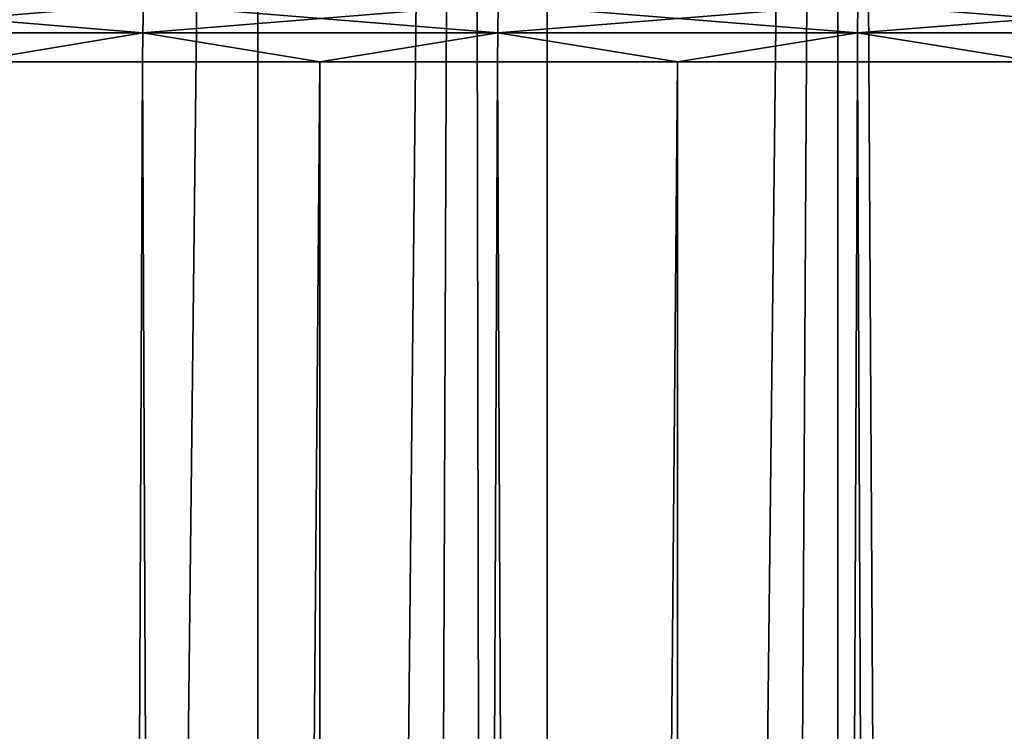
# Model space of a CAD drawing. Extents: x -23 to 23, y -142 to 23.
# Drawn here: x -2 to 0, y -31 to -30 of the extents above; entities that cross this region are included whole.
import ezdxf

# ---------------------------------------------------------------- set-up
doc = ezdxf.new("R2010")
doc.units = 0
doc.header["$MEASUREMENT"] = 0
doc.layers.add('L1', color=7, linetype='Continuous')
doc.layers.add('L2', color=7, linetype='Continuous')

msp = doc.modelspace()

# ---------------------------------------------------------------- linework, layer by layer
at = {"layer": 'L1', "color": 7}
for points in [[(-1.24242, -22.46567, -10.43031), (-1.654394, -22.43909, -10.49287), (-2.060477, -93.4519, -10.57255)], [(-1.652979, -93.4519, -29.50737), (-1.652979, -22.4392, -29.50737), (-0.941107, -22.48031, -29.604)], [(-2.060477, -93.4519, -10.57255), (-1.24242, -93.4519, -10.43031), (-1.24242, -22.46567, -10.43031)], [(-1.24242, -93.4519, -10.43031), (-0.941107, -22.48031, -10.396), (-1.24242, -22.46567, -10.43031)], [(-0.82956, -93.4519, -29.61428), (-1.652979, -93.4519, -29.50737), (-0.941107, -22.48031, -29.604)], [(-1.24242, -93.4519, -10.43031), (-0.415165, -22.49617, -10.35893), (-0.941107, -22.48031, -10.396)], [(-0.941107, -22.48031, -29.604), (-0.82956, -22.4847, -29.61428), (-0.82956, -93.4519, -29.61428)], [(-0.82956, -93.4519, -29.61428), (-0.82956, -22.4847, -29.61428), (-0.415342, -22.49617, -29.64106)], [(-0.415165, -93.4519, -10.35893), (-0.415165, -22.49617, -10.35893), (-1.24242, -93.4519, -10.43031)], [(-0.82956, -93.4519, -29.61428), (-0.415342, -22.49617, -29.64106), (0, -93.4519, -29.65)], [(0, -93.4519, -29.65), (-0.415342, -22.49617, -29.64106), (0, -22.5, -29.65)], [(-0.415165, -93.4519, -10.35893), (0.000325, -22.5, -10.35), (-0.415165, -22.49617, -10.35893)], [(0.415165, -93.4519, -10.35893), (0.000325, -22.5, -10.35), (-0.415165, -93.4519, -10.35893)]]:
    msp.add_3dface(points, dxfattribs=at)
at = {"layer": 'L2', "color": 7}
for points in [[(-1.406548, -30.05871, 27.56707), (-1.900985, -30.0177, 27.41972), (-1.902606, -30.05871, 27.42457)], [(-1.902606, -30.05871, 16.04747), (-1.900985, -30.0177, 16.05232), (-1.405349, -30.0177, 15.90994)], [(-1.902606, -30.05871, 16.04747), (-1.405349, -30.0177, 15.90994), (-1.406548, -30.05871, 15.90497)], [(-1.406548, -30.05871, 27.56707), (-1.405349, -30.0177, 27.5621), (-1.900985, -30.0177, 27.41972)], [(-0.900076, -30.05871, 27.6664), (-1.405349, -30.0177, 27.5621), (-1.406548, -30.05871, 27.56707)], [(-1.406548, -30.05871, 15.90497), (-1.405349, -30.0177, 15.90994), (-0.899309, -30.0177, 15.8107)], [(-1.406548, -30.05871, 15.90497), (-0.899309, -30.0177, 15.8107), (-0.900076, -30.05871, 15.80564)], [(-0.900076, -30.05871, 27.6664), (-0.899309, -30.0177, 27.66134), (-1.405349, -30.0177, 27.5621)], [(-0.386941, -30.05871, 27.72182), (-0.899309, -30.0177, 27.66134), (-0.900076, -30.05871, 27.6664)], [(-0.900076, -30.05871, 15.80564), (-0.899309, -30.0177, 15.8107), (-0.386611, -30.0177, 15.75532)], [(-0.900076, -30.05871, 15.80564), (-0.386611, -30.0177, 15.75532), (-0.386941, -30.05871, 15.75022)], [(-0.386941, -30.05871, 27.72182), (-0.386611, -30.0177, 27.71672), (-0.899309, -30.0177, 27.66134)], [(0.12906, -30.05871, 27.73293), (-0.386611, -30.0177, 27.71672), (-0.386941, -30.05871, 27.72182)], [(-0.386941, -30.05871, 15.75022), (-0.386611, -30.0177, 15.75532), (0.12895, -30.0177, 15.74423)], [(-0.386941, -30.05871, 15.75022), (0.12895, -30.0177, 15.74423), (0.12906, -30.05871, 15.73912)], [(0.12906, -30.05871, 27.73293), (0.12895, -30.0177, 27.72781), (-0.386611, -30.0177, 27.71672)], [(-1.655048, -30.1, 15.97458), (-1.902606, -30.05871, 16.04747), (-1.406548, -30.05871, 15.90497)], [(-1.902606, -30.05871, 27.42457), (-1.655048, -30.1, 27.49746), (-1.406548, -30.05871, 27.56707)], [(-1.406548, -30.05871, 15.90497), (-1.406948, -30.1, 15.90331), (-1.655048, -30.1, 15.97458)], [(-1.406548, -30.05871, 27.56707), (-1.655048, -30.1, 27.49746), (-1.406948, -30.1, 27.56873)], [(-1.406548, -30.05871, 15.90497), (-1.15364, -30.1, 15.85363), (-1.406948, -30.1, 15.90331)], [(-1.406548, -30.05871, 27.56707), (-1.406948, -30.1, 27.56873), (-1.15364, -30.1, 27.61841)], [(-0.900076, -30.05871, 15.80564), (-1.15364, -30.1, 15.85363), (-1.406548, -30.05871, 15.90497)], [(-1.15364, -30.1, 27.61841), (-0.900076, -30.05871, 27.6664), (-1.406548, -30.05871, 27.56707)], [(-0.900076, -30.05871, 15.80564), (-0.900332, -30.1, 15.80396), (-1.15364, -30.1, 15.85363)], [(-1.15364, -30.1, 27.61841), (-0.900332, -30.1, 27.66809), (-0.900076, -30.05871, 27.6664)], [(-0.643692, -30.1, 15.77624), (-0.900332, -30.1, 15.80396), (-0.900076, -30.05871, 15.80564)], [(-0.900076, -30.05871, 27.6664), (-0.900332, -30.1, 27.66809), (-0.643692, -30.1, 27.6958)], [(-0.643692, -30.1, 15.77624), (-0.900076, -30.05871, 15.80564), (-0.386941, -30.05871, 15.75022)], [(-0.900076, -30.05871, 27.6664), (-0.643692, -30.1, 27.6958), (-0.386941, -30.05871, 27.72182)], [(-0.386941, -30.05871, 15.75022), (-0.387051, -30.1, 15.74852), (-0.643692, -30.1, 15.77624)], [(-0.386941, -30.05871, 27.72182), (-0.643692, -30.1, 27.6958), (-0.387051, -30.1, 27.72352)], [(-0.386941, -30.05871, 15.75022), (-0.128977, -30.1, 15.74296), (-0.387051, -30.1, 15.74852)], [(-0.386941, -30.05871, 27.72182), (-0.387051, -30.1, 27.72352), (-0.128977, -30.1, 27.72908)], [(0.12906, -30.05871, 15.73912), (-0.128977, -30.1, 15.74296), (-0.386941, -30.05871, 15.75022)], [(-0.128977, -30.1, 27.72908), (0.12906, -30.05871, 27.73293), (-0.386941, -30.05871, 27.72182)], [(-1.656582, -88.6, 15.96924), (-1.655048, -30.1, 15.97458), (-1.406948, -30.1, 15.90331)], [(-1.656582, -88.6, 15.96924), (-1.406948, -30.1, 15.90331), (-1.154709, -88.6, 15.84818)], [(-1.154709, -88.6, 27.62386), (-1.15364, -30.1, 27.61841), (-1.656582, -88.6, 27.5028)], [(-1.15364, -30.1, 27.61841), (-1.406948, -30.1, 27.56873), (-1.656582, -88.6, 27.5028)], [(-1.656582, -88.6, 27.5028), (-1.406948, -30.1, 27.56873), (-1.655048, -30.1, 27.49746)], [(-1.406948, -30.1, 15.90331), (-1.15364, -30.1, 15.85363), (-1.154709, -88.6, 15.84818)], [(-1.154709, -88.6, 15.84818), (-1.15364, -30.1, 15.85363), (-0.900332, -30.1, 15.80396)], [(-1.154709, -88.6, 15.84818), (-0.900332, -30.1, 15.80396), (-0.644288, -88.6, 15.77071)], [(-0.644288, -88.6, 27.70133), (-0.643692, -30.1, 27.6958), (-1.154709, -88.6, 27.62386)], [(-0.643692, -30.1, 27.6958), (-0.900332, -30.1, 27.66809), (-1.154709, -88.6, 27.62386)], [(-1.154709, -88.6, 27.62386), (-0.900332, -30.1, 27.66809), (-1.15364, -30.1, 27.61841)], [(-0.900332, -30.1, 15.80396), (-0.643692, -30.1, 15.77624), (-0.644288, -88.6, 15.77071)], [(-0.644288, -88.6, 15.77071), (-0.643692, -30.1, 15.77624), (-0.387051, -30.1, 15.74852)], [(-0.644288, -88.6, 15.77071), (-0.387051, -30.1, 15.74852), (-0.129097, -88.6, 15.73741)], [(-0.129097, -88.6, 27.73463), (-0.128977, -30.1, 27.72908), (-0.644288, -88.6, 27.70133)], [(-0.128977, -30.1, 27.72908), (-0.387051, -30.1, 27.72352), (-0.644288, -88.6, 27.70133)], [(-0.644288, -88.6, 27.70133), (-0.387051, -30.1, 27.72352), (-0.643692, -30.1, 27.6958)], [(-0.387051, -30.1, 15.74852), (-0.128977, -30.1, 15.74296), (-0.129097, -88.6, 15.73741)]]:
    msp.add_3dface(points, dxfattribs=at)

doc.saveas('drawing.dxf')
